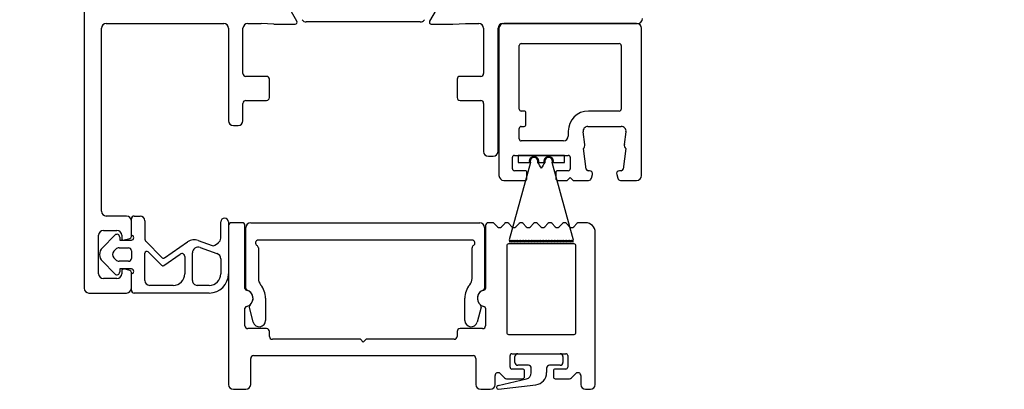
# Model space of a CAD drawing. Units: millimetres. Extents: x -4370 to 13800, y -6961 to 14324.
# Drawn here: x 8167 to 8270, y 9470 to 9508 of the extents above; entities that cross this region are included whole.
import ezdxf

# ---------------------------------------------------------------- set-up
doc = ezdxf.new("R2010")
doc.units = ezdxf.units.MM
doc.header["$LTSCALE"] = 0.5
for name, color, linetype in [('Aluminium', 7, 'Continuous'), ('Default', 7, 'Continuous'), ('PDM', 7, 'Continuous')]:
    doc.layers.add(name, color=color, linetype=linetype)
doc.layers.add('Detail boundary', color=7, linetype='Continuous', lineweight=20)
doc.layers.add('Maatlijnen', color=7, linetype='Continuous', lineweight=9)
doc.styles.add('Dimensions', font='arial.ttf')
doc.dimstyles.new('GAVU 1-40', dxfattribs={"dimscale": 40, "dimtxt": 1, "dimasz": 1, "dimexe": 1.25, "dimexo": 1.625, "dimgap": 1, "dimtad": 1, "dimdec": 0, "dimtxsty": 'Dimensions', "dimcen": 2, "dimclrt": 7, "dimadec": 0, "dimazin": 0, "dimtfac": 1, "dimtdec": 0, "dimtmove": 0, "dimatfit": 3, "dimfxl": 1, "dimlwd": 13, "dimarcsym": 0})

# ---------------------------------------------------------------- blocks, each defined once
blk = doc.blocks.new('*D382')
at = {"layer": 'Defpoints', "color": 0, "transparency": 16777216}
for p in [(8228.14, 11869.68), (8480.43, 11869.68), (8243.14, 9469.68)]:
    blk.add_point(p, dxfattribs=at)
at = {"layer": 'Maatlijnen', "color": 0, "lineweight": -2, "transparency": 16777216}
for p, q in [((8293.14, 11869.68), (8530.43, 11869.68)), ((8308.14, 9469.68), (8530.43, 9469.68))]:
    blk.add_line(p, q, dxfattribs=at)
at = {"layer": 'Maatlijnen', "color": 0, "lineweight": 13, "transparency": 16777216}
blk.add_line((8480.43, 9509.68), (8480.43, 11829.68), dxfattribs=at)
at = {"layer": 'Maatlijnen', "color": 0, "transparency": 16777216}
for points in [[(8473.76, 11829.68), (8487.09, 11829.68), (8480.43, 11869.68)], [(8473.76, 9509.68), (8487.09, 9509.68), (8480.43, 9469.68)]]:
    blk.add_solid(points, dxfattribs=at)
at = {"layer": 'Maatlijnen', "color": 7, "transparency": 16777216, "insert": (8414.19, 10669.68), "char_height": 40, "attachment_point": 5, "rotation": 90, "style": 'Dimensions'}
blk.add_mtext('DAGMAATHOOGTE (DMH)', dxfattribs=at)

msp = doc.modelspace()

# ---------------------------------------------------------------- linework, layer by layer
at = {"layer": 'Aluminium', "color": 7, "linetype": 'Continuous'}
for p, q in [((8231.54, 9507.68), (8217.74, 9507.68)), ((8217.24, 9507.18), (8217.24, 9491.88)), ((8232.04, 9491.88), (8232.04, 9507.18)), ((8219.84, 9498.58), (8219.54, 9498.58)), ((8220.04, 9497.18), (8220.04, 9498.38)), ((8229.74, 9498.58), (8226.54, 9498.58)), ((8219.34, 9495.68), (8219.34, 9496.78)), ((8219.54, 9496.98), (8219.84, 9496.98)), ((8224.44, 9496.48), (8224.44, 9495.98)), ((8226.16, 9495.1), (8225.99, 9496.42)), ((8226.48, 9496.98), (8229.94, 9496.98)), ((8230.43, 9496.42), (8230.26, 9495.1)), ((8223.94, 9495.48), (8219.54, 9495.48)), ((8218.84, 9493.98), (8224.44, 9493.98)), ((8226.29, 9492.56), (8226.01, 9494.68)), ((8230.41, 9494.68), (8230.13, 9492.56)), ((8218.64, 9492.58), (8218.64, 9493.78)), ((8224.64, 9493.78), (8224.64, 9492.58)), ((8219.94, 9492.38), (8218.84, 9492.38)), ((8220.14, 9491.58), (8220.14, 9492.18)), ((8223.14, 9492.18), (8223.14, 9491.58)), ((8224.44, 9492.38), (8223.34, 9492.38)), ((8226.66, 9492.38), (8226.49, 9492.38)), ((8226.84, 9491.6), (8226.95, 9492)), ((8229.47, 9492), (8229.58, 9491.6)), ((8229.93, 9492.38), (8229.76, 9492.38)), ((8217.74, 9491.38), (8219.94, 9491.38)), ((8223.34, 9491.38), (8224.34, 9491.38)), ((8224.34, 9491.38), (8224.64, 9491.68)), ((8224.64, 9491.68), (8224.94, 9491.38)), ((8224.94, 9491.38), (8226.55, 9491.38)), ((8229.87, 9491.38), (8231.54, 9491.38))]:
    msp.add_line(p, q, dxfattribs=at)
for centre, radius, start, end in [((8217.74, 9507.18), 0.5, 90, 180), ((8231.54, 9507.18), 0.5, 0, 90), ((8219.84, 9498.38), 0.2, 0, 90), ((8226.54, 9496.48), 2.1, 90, 180), ((8219.84, 9497.18), 0.2, 270, 0), ((8219.54, 9496.78), 0.2, 90, 180), ((8226.48, 9496.48), 0.5, 90, 187.4314), ((8229.94, 9496.48), 0.5, 352.5686, 90), ((8219.54, 9495.68), 0.2, 180, 270), ((8223.94, 9495.98), 0.5, 270, 0), ((8225.66, 9495.04), 0.5, 314.3013, 7.4314), ((8230.76, 9495.04), 0.5, 172.5686, 225.6987), ((8218.84, 9493.78), 0.2, 90, 180), ((8224.44, 9493.78), 0.2, 0, 90), ((8218.84, 9492.58), 0.2, 180, 270), ((8219.94, 9492.18), 0.2, 0, 90), ((8223.34, 9492.18), 0.2, 90, 180), ((8224.44, 9492.58), 0.2, 270, 0), ((8226.49, 9492.58), 0.2, 187.4314, 270), ((8226.66, 9492.08), 0.3, 345, 90), ((8229.76, 9492.08), 0.3, 90, 195), ((8229.93, 9492.58), 0.2, 270, 352.5686), ((8217.74, 9491.88), 0.5, 180, 270), ((8219.94, 9491.58), 0.2, 270, 0), ((8223.34, 9491.58), 0.2, 180, 270), ((8226.55, 9491.68), 0.3, 270, 345), ((8229.87, 9491.68), 0.3, 195, 270), ((8231.54, 9491.88), 0.5, 270, 0)]:
    msp.add_arc(centre, radius, start, end, dxfattribs=at)
at = {"layer": 'Default', "color": 7, "linetype": 'Continuous'}
for p, q in [((8174.14, 9574.18), (8174.14, 9480.18)), ((8196.25, 9507.91), (8195.22, 9509.69)), ((8211.06, 9509.69), (8210.03, 9507.91)), ((8176.44, 9507.68), (8188.64, 9507.68)), ((8191.14, 9507.68), (8192.53, 9507.68)), ((8193.85, 9507.61), (8192.53, 9507.68)), ((8193.85, 9507.61), (8196.07, 9507.61)), ((8209.06, 9507.83), (8197.22, 9507.83)), ((8210.21, 9507.61), (8212.43, 9507.61)), ((8212.43, 9507.61), (8213.75, 9507.68)), ((8213.75, 9507.68), (8215.14, 9507.68)), ((8217.64, 9507.68), (8231.64, 9507.68)), ((8175.94, 9488.18), (8175.94, 9507.18)), ((8189.14, 9507.18), (8189.14, 9497.58)), ((8190.64, 9502.48), (8190.64, 9507.18)), ((8215.64, 9507.18), (8215.64, 9502.48)), ((8217.14, 9494.38), (8217.14, 9507.18)), ((8219.34, 9498.78), (8219.34, 9505.38)), ((8219.54, 9505.58), (8229.74, 9505.58)), ((8229.94, 9505.38), (8229.94, 9498.78)), ((8193.09, 9502.18), (8190.94, 9502.18)), ((8215.34, 9502.18), (8213.19, 9502.18)), ((8193.39, 9499.98), (8193.39, 9501.88)), ((8212.89, 9501.88), (8212.89, 9499.98)), ((8190.64, 9497.58), (8190.64, 9499.38)), ((8190.94, 9499.68), (8193.09, 9499.68)), ((8213.19, 9499.68), (8215.34, 9499.68)), ((8215.64, 9499.38), (8215.64, 9494.38)), ((8189.64, 9497.08), (8190.14, 9497.08)), ((8219.24, 9493.98), (8219.24, 9493.23)), ((8224.04, 9493.98), (8219.24, 9493.98)), ((8224.04, 9493.23), (8224.04, 9493.98)), ((8216.14, 9493.88), (8216.64, 9493.88)), ((8220.51, 9493.23), (8218.3, 9485.19)), ((8219.24, 9493.23), (8220.4, 9493.23)), ((8221.37, 9493.23), (8221.9, 9493.23)), ((8224.98, 9485.18), (8222.77, 9493.23)), ((8222.87, 9493.23), (8224.04, 9493.23)), ((8178.54, 9487.68), (8176.44, 9487.68)), ((8179.04, 9485.54), (8179.04, 9487.18)), ((8190.54, 9486.98), (8189.44, 9486.98)), ((8191.44, 9486.98), (8215.24, 9486.98)), ((8216.54, 9486.98), (8216.14, 9486.98)), ((8217.08, 9486.57), (8216.75, 9486.89)), ((8217.83, 9486.89), (8217.5, 9486.57)), ((8218.58, 9486.57), (8218.25, 9486.89)), ((8219.33, 9486.89), (8219, 9486.57)), ((8220.08, 9486.57), (8219.75, 9486.89)), ((8220.83, 9486.89), (8220.5, 9486.57)), ((8221.58, 9486.57), (8221.25, 9486.89)), ((8222.33, 9486.89), (8222, 9486.57)), ((8223.08, 9486.57), (8222.75, 9486.89)), ((8223.83, 9486.89), (8223.5, 9486.57)), ((8224.58, 9486.57), (8224.25, 9486.89)), ((8225.33, 9486.89), (8225, 9486.57)), ((8226.24, 9486.98), (8225.54, 9486.98)), ((8176.14, 9486.18), (8177.54, 9486.18)), ((8189.14, 9486.68), (8189.14, 9470.18)), ((8190.84, 9480.16), (8190.84, 9486.68)), ((8190.94, 9480.17), (8190.94, 9486.48)), ((8215.74, 9486.48), (8215.74, 9480.17)), ((8215.84, 9486.68), (8215.84, 9480.16)), ((8227.24, 9470.18), (8227.24, 9485.98)), ((8175.64, 9481.68), (8175.64, 9485.68)), ((8178.04, 9485.68), (8178.04, 9485.38)), ((8178.29, 9485.19), (8178.89, 9485.35)), ((8214.44, 9485.18), (8192.24, 9485.18)), ((8225.04, 9484.78), (8218.24, 9484.78)), ((8218.3, 9485.19), (8218.38, 9484.98)), ((8218.38, 9484.98), (8218.46, 9485.19)), ((8218.46, 9485.19), (8218.54, 9484.98)), ((8218.54, 9484.98), (8218.61, 9485.19)), ((8218.61, 9485.19), (8218.69, 9484.98)), ((8218.69, 9484.98), (8218.77, 9485.19)), ((8218.77, 9485.19), (8218.85, 9484.98)), ((8218.85, 9484.98), (8218.93, 9485.19)), ((8218.93, 9485.19), (8219.01, 9484.98)), ((8219.01, 9484.98), (8219.09, 9485.19)), ((8219.09, 9485.19), (8219.17, 9484.98)), ((8219.17, 9484.98), (8219.25, 9485.19)), ((8219.25, 9485.19), (8219.33, 9484.98)), ((8219.33, 9484.98), (8219.41, 9485.19)), ((8219.41, 9485.19), (8219.49, 9484.98)), ((8219.49, 9484.98), (8219.57, 9485.19)), ((8219.57, 9485.19), (8219.65, 9484.98)), ((8219.65, 9484.98), (8219.73, 9485.19)), ((8219.73, 9485.19), (8219.81, 9484.98)), ((8219.81, 9484.98), (8219.89, 9485.19)), ((8219.89, 9485.19), (8219.97, 9484.98)), ((8219.97, 9484.98), (8220.05, 9485.19)), ((8220.05, 9485.19), (8220.13, 9484.98)), ((8220.13, 9484.98), (8220.21, 9485.19)), ((8220.21, 9485.19), (8220.29, 9484.98)), ((8220.29, 9484.98), (8220.37, 9485.19)), ((8220.37, 9485.19), (8220.45, 9484.98)), ((8220.45, 9484.98), (8220.53, 9485.19)), ((8220.53, 9485.19), (8220.61, 9484.98)), ((8220.61, 9484.98), (8220.69, 9485.19)), ((8220.69, 9485.19), (8220.77, 9484.98)), ((8220.77, 9484.98), (8220.85, 9485.19)), ((8220.85, 9485.19), (8220.92, 9484.98)), ((8220.92, 9484.98), (8221, 9485.19)), ((8221, 9485.19), (8221.08, 9484.98)), ((8221.08, 9484.98), (8221.16, 9485.19)), ((8221.16, 9485.19), (8221.24, 9484.98)), ((8221.24, 9484.98), (8221.32, 9485.19)), ((8221.32, 9485.19), (8221.4, 9484.98)), ((8221.4, 9484.98), (8221.48, 9485.19)), ((8221.48, 9485.19), (8221.56, 9484.98)), ((8221.56, 9484.98), (8221.64, 9485.19)), ((8221.64, 9485.19), (8221.72, 9484.98)), ((8221.72, 9484.98), (8221.8, 9485.19)), ((8221.8, 9485.19), (8221.88, 9484.98)), ((8221.88, 9484.98), (8221.96, 9485.19)), ((8221.96, 9485.19), (8222.04, 9484.98)), ((8222.04, 9484.98), (8222.12, 9485.19)), ((8222.12, 9485.19), (8222.2, 9484.98)), ((8222.2, 9484.98), (8222.28, 9485.19)), ((8222.28, 9485.19), (8222.36, 9484.98)), ((8222.36, 9484.98), (8222.44, 9485.19)), ((8222.44, 9485.19), (8222.52, 9484.98)), ((8222.52, 9484.98), (8222.6, 9485.19)), ((8222.6, 9485.19), (8222.68, 9484.98)), ((8222.68, 9484.98), (8222.76, 9485.19)), ((8222.76, 9485.19), (8222.84, 9484.98)), ((8222.84, 9484.98), (8222.92, 9485.19)), ((8222.92, 9485.19), (8223, 9484.98)), ((8223, 9484.98), (8223.08, 9485.19)), ((8223.08, 9485.19), (8223.16, 9484.98)), ((8223.16, 9484.98), (8223.23, 9485.19)), ((8223.23, 9485.19), (8223.31, 9484.98)), ((8223.31, 9484.98), (8223.39, 9485.19)), ((8223.39, 9485.19), (8223.47, 9484.98)), ((8223.47, 9484.98), (8223.55, 9485.19)), ((8223.55, 9485.19), (8223.63, 9484.98)), ((8223.63, 9484.98), (8223.71, 9485.19)), ((8223.71, 9485.19), (8223.79, 9484.98)), ((8223.79, 9484.98), (8223.87, 9485.19)), ((8223.87, 9485.19), (8223.95, 9484.98)), ((8223.95, 9484.98), (8224.03, 9485.19)), ((8224.03, 9485.19), (8224.11, 9484.98)), ((8224.11, 9484.98), (8224.19, 9485.19)), ((8224.19, 9485.19), (8224.27, 9484.98)), ((8224.27, 9484.98), (8224.35, 9485.19)), ((8224.35, 9485.19), (8224.43, 9484.98)), ((8224.43, 9484.98), (8224.51, 9485.19)), ((8224.51, 9485.19), (8224.59, 9484.98)), ((8224.59, 9484.98), (8224.67, 9485.19)), ((8224.67, 9485.19), (8224.75, 9484.98)), ((8224.75, 9484.98), (8224.83, 9485.19)), ((8224.83, 9485.19), (8224.91, 9484.98)), ((8224.91, 9484.98), (8224.98, 9485.18)), ((8192.24, 9484.36), (8192.24, 9481.19)), ((8214.44, 9481.19), (8214.44, 9484.36)), ((8218.04, 9484.58), (8218.04, 9475.58)), ((8225.24, 9475.58), (8225.24, 9484.58)), ((8178.04, 9481.98), (8178.04, 9481.68)), ((8178.89, 9482.01), (8178.29, 9482.18)), ((8179.04, 9480.18), (8179.04, 9481.82)), ((8177.54, 9481.18), (8176.14, 9481.18)), ((8174.64, 9479.68), (8178.54, 9479.68)), ((8192.99, 9479.13), (8192.99, 9476.83)), ((8213.69, 9476.83), (8213.69, 9479.13)), ((8190.84, 9476.28), (8190.84, 9478.1)), ((8191.71, 9476.66), (8191.3, 9478.21)), ((8215.38, 9478.21), (8214.97, 9476.66)), ((8215.84, 9478.1), (8215.84, 9476.28)), ((8193.09, 9475.98), (8191.14, 9475.98)), ((8193.39, 9475.18), (8193.39, 9475.68)), ((8212.89, 9475.68), (8212.89, 9475.18)), ((8215.54, 9475.98), (8213.19, 9475.98)), ((8202.84, 9474.88), (8193.69, 9474.88)), ((8203.14, 9474.58), (8202.84, 9474.88)), ((8203.44, 9474.88), (8203.14, 9474.58)), ((8212.59, 9474.88), (8203.44, 9474.88)), ((8218.24, 9475.38), (8225.04, 9475.38)), ((8191.44, 9470.18), (8191.44, 9472.88)), ((8191.74, 9473.18), (8214.54, 9473.18)), ((8214.84, 9472.88), (8214.84, 9470.18)), ((8218.39, 9471.98), (8218.39, 9473.18)), ((8218.59, 9473.38), (8224.19, 9473.38)), ((8218.89, 9472.48), (8218.89, 9473.08)), ((8219.19, 9473.38), (8223.59, 9473.38)), ((8223.89, 9473.08), (8223.89, 9472.48)), ((8224.39, 9473.18), (8224.39, 9471.98)), ((8219.69, 9471.78), (8218.59, 9471.78)), ((8220.29, 9472.18), (8219.19, 9472.18)), ((8219.89, 9470.98), (8219.89, 9471.58)), ((8220.59, 9471.39), (8220.59, 9471.88)), ((8222.19, 9471.88), (8222.19, 9471.41)), ((8223.59, 9472.18), (8222.49, 9472.18)), ((8222.89, 9471.58), (8222.89, 9470.98)), ((8224.19, 9471.78), (8223.09, 9471.78)), ((8216.84, 9470.18), (8216.84, 9471.11)), ((8217.14, 9470.06), (8220.1, 9470.77)), ((8217.35, 9471.32), (8217.8, 9470.87)), ((8218.02, 9470.78), (8219.69, 9470.78)), ((8223.09, 9470.78), (8224.56, 9470.78)), ((8224.77, 9470.87), (8225.23, 9471.32)), ((8225.74, 9471.11), (8225.74, 9470.18)), ((8189.64, 9469.68), (8190.94, 9469.68)), ((8215.34, 9469.68), (8216.34, 9469.68)), ((8217.19, 9469.68), (8221.07, 9470.15)), ((8226.24, 9469.68), (8226.74, 9469.68))]:
    msp.add_line(p, q, dxfattribs=at)
for centre, radius, start, end in [((8176.44, 9507.18), 0.5, 90, 180), ((8188.64, 9507.18), 0.5, 0, 90), ((8191.14, 9507.18), 0.5, 90, 180), ((8196.07, 9507.81), 0.2, 270, 30), ((8197.22, 9508.33), 0.5, 212, 270), ((8209.06, 9508.33), 0.5, 270, 328), ((8210.21, 9507.81), 0.2, 150, 270), ((8215.14, 9507.18), 0.5, 0, 90), ((8217.64, 9507.18), 0.5, 90, 180), ((8231.64, 9508.18), 0.5, 270, 0), ((8219.54, 9505.38), 0.2, 90, 180), ((8229.74, 9505.38), 0.2, 0, 90), ((8190.94, 9502.48), 0.3, 180, 270), ((8193.09, 9501.88), 0.3, 0, 90), ((8213.19, 9501.88), 0.3, 90, 180), ((8215.34, 9502.48), 0.3, 270, 0), ((8190.94, 9499.38), 0.3, 90, 180), ((8193.09, 9499.98), 0.3, 270, 0), ((8213.19, 9499.98), 0.3, 180, 270), ((8215.34, 9499.38), 0.3, 0, 90), ((8219.54, 9498.78), 0.2, 180, 270), ((8229.74, 9498.78), 0.2, 270, 0), ((8189.64, 9497.58), 0.5, 180, 270), ((8190.14, 9497.58), 0.5, 270, 0), ((8216.14, 9494.38), 0.5, 180, 270), ((8216.64, 9494.38), 0.5, 270, 0), ((8220.89, 9493.36), 0.5, 345.5965, 194.4035), ((8220.89, 9493.36), 0.4, 341.8843, 198.1157), ((8200.39, 9479.5), 25, 31.7561, 33.332), ((8242.89, 9479.5), 25, 146.668, 148.2439), ((8222.39, 9493.36), 0.5, 345.5965, 194.4035), ((8222.39, 9493.36), 0.4, 341.8843, 198.1157), ((8176.44, 9488.18), 0.5, 180, 270), ((8178.54, 9487.18), 0.5, 0, 90), ((8189.44, 9486.68), 0.3, 90, 180), ((8190.54, 9486.68), 0.3, 0, 90), ((8191.44, 9486.48), 0.5, 90, 180), ((8215.24, 9486.48), 0.5, 0, 90), ((8216.14, 9486.68), 0.3, 90, 180), ((8216.54, 9486.68), 0.3, 45.1295, 90), ((8218.04, 9486.68), 0.3, 45.1295, 134.8705), ((8219.54, 9486.68), 0.3, 45.1295, 134.8705), ((8221.04, 9486.68), 0.3, 45.1295, 134.8705), ((8222.54, 9486.68), 0.3, 45.1295, 134.8705), ((8224.04, 9486.68), 0.3, 45.1295, 134.8705), ((8225.54, 9486.68), 0.3, 90, 134.8705), ((8226.24, 9485.98), 1, 0, 90), ((8176.14, 9485.68), 0.5, 90, 180), ((8177.54, 9485.68), 0.5, 0, 90), ((8217.29, 9486.78), 0.3, 225.1295, 314.8705), ((8218.79, 9486.78), 0.3, 225.1295, 314.8705), ((8220.29, 9486.78), 0.3, 225.1295, 314.8705), ((8221.79, 9486.78), 0.3, 225.1295, 314.8705), ((8223.29, 9486.78), 0.3, 225.1295, 314.8705), ((8224.79, 9486.78), 0.3, 225.1295, 314.8705), ((8178.24, 9485.38), 0.2, 180, 285), ((8178.84, 9485.54), 0.2, 285, 0), ((8192.24, 9484.88), 0.3, 90, 240), ((8214.44, 9484.88), 0.3, 300, 90), ((8218.24, 9484.58), 0.2, 90, 180), ((8225.04, 9484.58), 0.2, 0, 90), ((8191.94, 9484.36), 0.3, 0, 60), ((8214.74, 9484.36), 0.3, 120, 180), ((8176.14, 9481.68), 0.5, 180, 270), ((8177.54, 9481.68), 0.5, 270, 0), ((8178.24, 9481.98), 0.2, 75, 180), ((8178.84, 9481.82), 0.2, 0, 75), ((8193.24, 9481.19), 1, 180, 220.0374), ((8213.44, 9481.19), 1, 319.9626, 0), ((8174.64, 9480.18), 0.5, 180, 270), ((8178.54, 9480.18), 0.5, 270, 0), ((8191.04, 9480.16), 0.2, 180, 259.0194), ((8191.14, 9480.17), 0.2, 180, 251.447), ((8190.84, 9479.13), 0.85, 280.9806, 79.0194), ((8190.79, 9479.13), 0.9, 310.2388, 71.447), ((8190.79, 9479.13), 2.2, 0, 40.0374), ((8215.89, 9479.13), 2.2, 139.9626, 180), ((8215.89, 9479.13), 0.9, 108.553, 229.7612), ((8215.84, 9479.13), 0.85, 100.9806, 259.0194), ((8215.54, 9480.17), 0.2, 288.553, 0), ((8215.64, 9480.16), 0.2, 280.9806, 0), ((8191.04, 9478.1), 0.2, 100.9806, 180), ((8191.52, 9478.27), 0.23, 130.2388, 195), ((8215.16, 9478.27), 0.23, 345, 49.7612), ((8215.64, 9478.1), 0.2, 0, 79.0194), ((8192.34, 9476.83), 0.65, 195, 0), ((8214.34, 9476.83), 0.65, 180, 345), ((8191.14, 9476.28), 0.3, 180, 270), ((8193.09, 9475.68), 0.3, 0, 90), ((8213.19, 9475.68), 0.3, 90, 180), ((8215.54, 9476.28), 0.3, 270, 0), ((8218.24, 9475.58), 0.2, 180, 270), ((8225.04, 9475.58), 0.2, 270, 0), ((8193.69, 9475.18), 0.3, 180, 270), ((8212.59, 9475.18), 0.3, 270, 0), ((8191.74, 9472.88), 0.3, 90, 180), ((8214.54, 9472.88), 0.3, 0, 90), ((8218.59, 9473.18), 0.2, 90, 180), ((8219.19, 9473.08), 0.3, 90, 180), ((8219.19, 9472.48), 0.3, 180, 270), ((8223.59, 9473.08), 0.3, 0, 90), ((8223.59, 9472.48), 0.3, 270, 0), ((8224.19, 9473.18), 0.2, 0, 90), ((8218.59, 9471.98), 0.2, 180, 270), ((8219.69, 9471.58), 0.2, 0, 90), ((8220.29, 9471.88), 0.3, 0, 90), ((8222.49, 9471.88), 0.3, 90, 180), ((8223.09, 9471.58), 0.2, 90, 180), ((8224.19, 9471.98), 0.2, 270, 0), ((8217.14, 9471.11), 0.3, 45, 180), ((8218.02, 9471.08), 0.3, 225, 270), ((8219.69, 9470.98), 0.2, 270, 0), ((8219.95, 9471.39), 0.64, 283.4985, 0), ((8220.92, 9471.41), 1.27, 276.8415, 0), ((8223.09, 9470.98), 0.2, 180, 270), ((8224.56, 9471.08), 0.3, 270, 315), ((8225.44, 9471.11), 0.3, 0, 135), ((8189.64, 9470.18), 0.5, 180, 270), ((8190.94, 9470.18), 0.5, 270, 0), ((8215.34, 9470.18), 0.5, 180, 270), ((8216.34, 9470.18), 0.5, 270, 0), ((8217.19, 9469.88), 0.193, 103.4985, 270), ((8226.24, 9470.18), 0.5, 180, 270), ((8226.74, 9470.18), 0.5, 270, 0)]:
    msp.add_arc(centre, radius, start, end, dxfattribs=at)
at = {"layer": 'Detail boundary', "color": 251, "lineweight": 0, "true_color": 0x636466}
msp.add_circle((8256.54, 9539.46), 141.84, dxfattribs=at)
at = {"layer": 'PDM', "color": 7, "linetype": 'Continuous'}
for p, q in [((8179.04, 9485.68), (8179.04, 9487.38)), ((8179.34, 9487.68), (8179.94, 9487.68)), ((8180.44, 9487.18), (8180.44, 9485.27)), ((8188.33, 9485.39), (8188.33, 9487.06)), ((8189.13, 9487.06), (8189.13, 9481.68)), ((8176.03, 9484.39), (8177.33, 9485.69)), ((8177.84, 9485.48), (8177.84, 9485.18)), ((8177.84, 9485.18), (8179.04, 9485.18)), ((8180.53, 9485.06), (8182.24, 9483.34)), ((8182.49, 9483.32), (8184.88, 9484.99)), ((8185.98, 9485.13), (8187.43, 9484.6)), ((8187.7, 9484.64), (8188.08, 9484.9)), ((8177.23, 9484.03), (8177.43, 9484.23)), ((8177.78, 9484.38), (8178.74, 9484.38)), ((8179.04, 9484.08), (8179.04, 9483.28)), ((8180.44, 9480.98), (8180.44, 9483.81)), ((8180.78, 9483.95), (8182.17, 9482.56)), ((8182.43, 9482.54), (8184.12, 9483.73)), ((8185.39, 9480.98), (8185.39, 9483.85)), ((8186.2, 9484.42), (8187.94, 9483.78)), ((8177.33, 9481.67), (8176.03, 9482.98)), ((8177.43, 9483.13), (8177.23, 9483.33)), ((8178.74, 9482.98), (8177.78, 9482.98)), ((8184.59, 9483.48), (8184.59, 9481.68)), ((8188.33, 9483.22), (8188.33, 9481.68)), ((8179.04, 9482.18), (8177.84, 9482.18)), ((8177.84, 9482.18), (8177.84, 9481.88)), ((8179.04, 9479.98), (8179.04, 9481.68)), ((8187.13, 9479.68), (8179.34, 9479.68)), ((8183.39, 9480.48), (8180.94, 9480.48)), ((8187.13, 9480.48), (8185.89, 9480.48))]:
    msp.add_line(p, q, dxfattribs=at)
for centre, radius, start, end in [((8179.34, 9487.38), 0.3, 90, 180), ((8179.94, 9487.18), 0.5, 0, 90), ((8188.73, 9487.06), 0.4, 359.9707, 179.9707), ((8177.54, 9485.48), 0.3, 0, 135.2213), ((8179.04, 9485.43), 0.25, 270, 90), ((8180.74, 9485.27), 0.3, 180, 225), ((8185.57, 9484.01), 1.2, 69.9707, 124.9707), ((8187.73, 9485.39), 0.6, 304.9707, 359.9707), ((8176.74, 9483.68), 1, 135.2213, 224.7787), ((8177.58, 9483.68), 0.5, 135.2213, 224.7787), ((8177.78, 9483.88), 0.5, 90, 135.2213), ((8178.74, 9484.08), 0.3, 0, 90), ((8180.64, 9483.81), 0.2, 45, 180), ((8184.29, 9483.48), 0.3, 359.9707, 124.9707), ((8185.99, 9483.85), 0.6, 69.9707, 179.9707), ((8187.53, 9484.89), 0.3, 249.9707, 304.9707), ((8187.73, 9483.22), 0.6, 359.9707, 69.9707), ((8177.78, 9483.48), 0.5, 224.7787, 270), ((8178.74, 9483.28), 0.3, 270, 0), ((8182.38, 9483.49), 0.2, 225, 304.9707), ((8177.54, 9481.88), 0.3, 224.7787, 0), ((8179.04, 9481.93), 0.25, 270, 90), ((8182.31, 9482.71), 0.2, 225, 304.9707), ((8183.39, 9481.68), 1.2, 270, 359.9707), ((8187.13, 9481.68), 2, 270, 359.9707), ((8187.13, 9481.68), 1.2, 270, 359.9707), ((8180.94, 9480.98), 0.5, 180, 270), ((8185.89, 9480.98), 0.5, 179.9707, 270), ((8179.34, 9479.98), 0.3, 180, 270)]:
    msp.add_arc(centre, radius, start, end, dxfattribs=at)

# ---------------------------------------------------------------- dimensions: what is measured, and where the dimension line sits
at = {"layer": 'Maatlijnen'}
dim = msp.add_linear_dim(base=(8480.43, 11869.68), p1=(8243.14, 9469.68), p2=(8228.14, 11869.68), angle=90, text='DAGMAATHOOGTE (DMH)', dimstyle='GAVU 1-40', dxfattribs=at)
dim.commit()
dim.dimension.update_dxf_attribs({"geometry": '*D382', "text_midpoint": (8414.19, 10669.68)})

doc.saveas('drawing.dxf')
